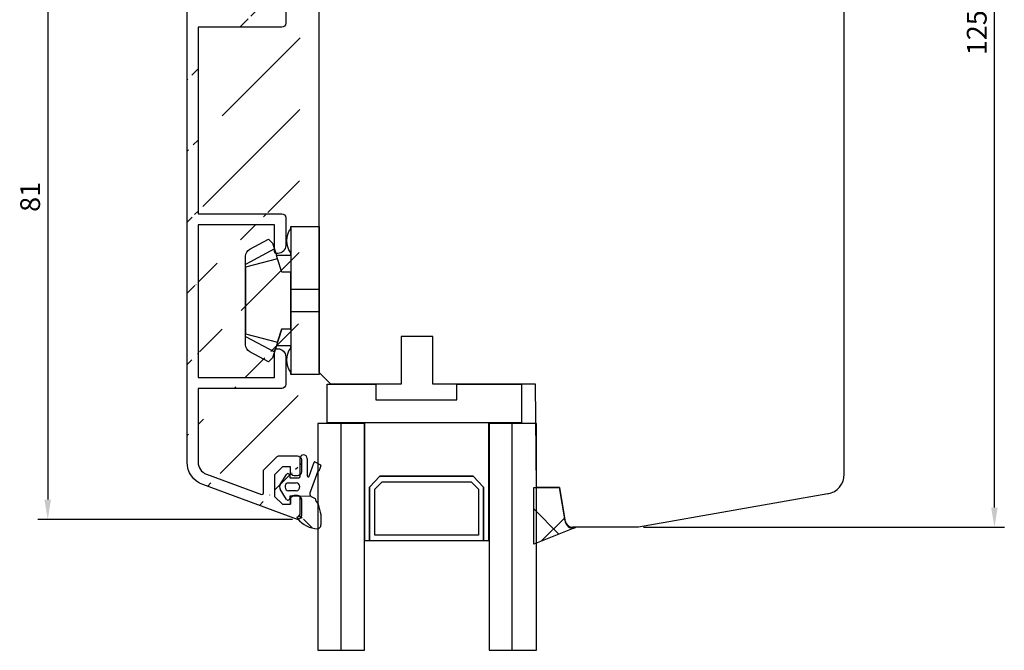
# Model space of a CAD drawing. Units: millimetres. Extents: x 321 to 3879, y 50 to 742.
# Drawn here: x 325 to 449, y 543 to 623 of the extents above; entities that cross this region are included whole.
import ezdxf

# ---------------------------------------------------------------- set-up
doc = ezdxf.new("R2010")
doc.units = ezdxf.units.MM
for name, color, linetype in [('capotage aluminium', 1, 'Continuous'), ('clip pvc', 60, 'Continuous'), ('cotes', 150, 'Continuous'), ('joints edpm', 6, 'Continuous'), ('joints silicone', 8, 'Continuous'), ('profiles bois', 7, 'Continuous'), ('vitrage', 4, 'Continuous')]:
    doc.layers.add(name, color=color, linetype=linetype)
doc.styles.get("Standard").update_dxf_attribs({"font": 'arial.ttf'})
doc.dimstyles.new('Annotatif', dxfattribs={"dimscale": 0, "dimtxt": 2.5, "dimasz": 2.5, "dimexe": 1.25, "dimexo": 0.625, "dimtad": 1, "dimdec": 0, "dimtxsty": 'Standard', "dimcen": 2.5, "dimadec": 0, "dimazin": 0, "dimtfac": 1, "dimtdec": 0, "dimtmove": 0, "dimatfit": 3, "dimfxl": 1, "dimarcsym": 0})

# ---------------------------------------------------------------- blocks, each defined once
blk = doc.blocks.new('*D18')
at = {"layer": 'cotes', "color": 0, "lineweight": -2, "transparency": 16777216}
for p, q in [((427.33, 683.53), (448.94, 683.53)), ((447.69, 561.1), (447.69, 681.03)), ((403.34, 558.6), (448.94, 558.6))]:
    blk.add_line(p, q, dxfattribs=at)
at = {"layer": 'cotes', "color": 0, "transparency": 16777216}
for points in [[(447.27, 681.03), (448.1, 681.03), (447.69, 683.53)], [(447.27, 561.1), (448.1, 561.1), (447.69, 558.6)]]:
    blk.add_solid(points, dxfattribs=at)
at = {"layer": 'Defpoints', "color": 0, "transparency": 16777216}
for p in [(426.71, 683.53), (447.69, 683.53), (402.71, 558.6)]:
    blk.add_point(p, dxfattribs=at)
at = {"layer": 'cotes', "color": 0, "transparency": 16777216, "insert": (445.78, 621.06), "char_height": 2.5, "attachment_point": 5, "rotation": 90}
blk.add_mtext('125', dxfattribs=at)
blk = doc.blocks.new('*D101')
at = {"layer": 'cotes', "color": 0, "lineweight": -2}
for p, q in [((341.47, 641.06), (326.83, 641.06)), ((328.08, 638.56), (328.08, 562.1)), ((359, 559.6), (326.83, 559.6))]:
    blk.add_line(p, q, dxfattribs=at)
at = {"layer": 'cotes', "color": 0}
for points in [[(327.66, 638.56), (328.49, 638.56), (328.08, 641.06)], [(327.66, 562.1), (328.49, 562.1), (328.08, 559.6)]]:
    blk.add_solid(points, dxfattribs=at)
at = {"layer": 'Defpoints', "color": 0}
for p in [(342.1, 641.06), (328.08, 559.6), (359.63, 559.6)]:
    blk.add_point(p, dxfattribs=at)
at = {"layer": 'cotes', "color": 0, "insert": (326.18, 600.33), "char_height": 2.5, "attachment_point": 5, "rotation": 90}
blk.add_mtext('81', dxfattribs=at)

msp = doc.modelspace()

# ---------------------------------------------------------------- hatches: boundary and pattern name
at = {"layer": 'capotage aluminium'}
h = msp.add_hatch(dxfattribs=at)
h.set_pattern_fill('ANSI31', color=256)
h.set_pattern_definition([(45, (0, 0), (-4.49013, 4.49013), [])])
edge = h.paths.add_edge_path(flags=16)
edge.add_spline(control_points=[(358.73, 561.51), (358.73, 561.51), (358.73, 562.11), (358.73, 562.11)], knot_values=[0, 0, 0, 0, 1, 1, 1, 1], degree=3, periodic=0)
edge.add_spline(control_points=[(358.73, 562.11), (358.73, 562.11), (358.73, 561.51), (358.73, 561.51)], knot_values=[4, 4, 4, 4, 5, 5, 5, 5], degree=3, periodic=0)
edge = h.paths.add_edge_path()
edge.add_spline(control_points=[(347.08, 621.75), (347.08, 621.75), (347.08, 599.16), (347.08, 599.16)], knot_values=[37, 37, 37, 37, 38, 38, 38, 38], degree=3, periodic=0)
edge.add_spline(control_points=[(357.64, 621.75), (357.64, 621.75), (347.08, 621.75), (347.08, 621.75)], knot_values=[36, 36, 36, 36, 37, 37, 37, 37], degree=3, periodic=0)
edge.add_spline(control_points=[(358.14, 622.25), (358.14, 621.97), (357.91, 621.75), (357.64, 621.75)], knot_values=[35, 35, 35, 35, 36, 36, 36, 36], degree=3, periodic=0)
edge.add_spline(control_points=[(358.14, 625.76), (358.14, 625.76), (358.14, 622.25), (358.14, 622.25)], knot_values=[34, 34, 34, 34, 35, 35, 35, 35], degree=3, periodic=0)
edge.add_spline(control_points=[(357.14, 626.76), (357.69, 626.76), (358.14, 626.31), (358.14, 625.76)], knot_values=[33, 33, 33, 33, 34, 34, 34, 34], degree=3, periodic=0)
edge.add_spline(control_points=[(356.94, 626.76), (356.94, 626.76), (357.14, 626.76), (357.14, 626.76)], knot_values=[32, 32, 32, 32, 33, 33, 33, 33], degree=3, periodic=0)
edge.add_spline(control_points=[(356.74, 626.56), (356.74, 626.67), (356.83, 626.76), (356.94, 626.76)], knot_values=[31, 31, 31, 31, 32, 32, 32, 32], degree=3, periodic=0)
edge.add_spline(control_points=[(356.74, 623.15), (356.74, 623.15), (356.74, 626.56), (356.74, 626.56)], knot_values=[30, 30, 30, 30, 31, 31, 31, 31], degree=3, periodic=0)
edge.add_spline(control_points=[(347.08, 623.15), (347.08, 623.15), (356.74, 623.15), (356.74, 623.15)], knot_values=[29, 29, 29, 29, 30, 30, 30, 30], degree=3, periodic=0)
edge.add_spline(control_points=[(347.08, 642.4), (347.08, 642.4), (347.08, 623.15), (347.08, 623.15)], knot_values=[28, 28, 28, 28, 29, 29, 29, 29], degree=3, periodic=0)
edge.add_spline(control_points=[(356.74, 642.4), (356.74, 642.4), (347.08, 642.4), (347.08, 642.4)], knot_values=[27, 27, 27, 27, 28, 28, 28, 28], degree=3, periodic=0)
edge.add_spline(control_points=[(356.74, 638.99), (356.74, 638.99), (356.74, 642.4), (356.74, 642.4)], knot_values=[26, 26, 26, 26, 27, 27, 27, 27], degree=3, periodic=0)
edge.add_spline(control_points=[(356.94, 638.79), (356.83, 638.79), (356.74, 638.88), (356.74, 638.99)], knot_values=[25, 25, 25, 25, 26, 26, 26, 26], degree=3, periodic=0)
edge.add_spline(control_points=[(357.14, 638.79), (357.14, 638.79), (356.94, 638.79), (356.94, 638.79)], knot_values=[24, 24, 24, 24, 25, 25, 25, 25], degree=3, periodic=0)
edge.add_spline(control_points=[(358.14, 639.79), (358.14, 639.24), (357.69, 638.79), (357.14, 638.79)], knot_values=[23, 23, 23, 23, 24, 24, 24, 24], degree=3, periodic=0)
edge.add_spline(control_points=[(358.14, 644.4), (358.14, 644.4), (358.14, 639.79), (358.14, 639.79)], knot_values=[22, 22, 22, 22, 23, 23, 23, 23], degree=3, periodic=0)
edge.add_spline(control_points=[(359.53, 644.4), (359.53, 644.4), (358.14, 644.4), (358.14, 644.4)], knot_values=[21, 21, 21, 21, 22, 22, 22, 22], degree=3, periodic=0)
edge.add_spline(control_points=[(360.13, 645.01), (360.13, 644.67), (359.86, 644.4), (359.53, 644.4)], knot_values=[20, 20, 20, 20, 21, 21, 21, 21], degree=3, periodic=0)
edge.add_spline(control_points=[(359.53, 645.81), (359.86, 645.81), (360.13, 645.54), (360.13, 645.21)], knot_values=[18, 18, 18, 18, 19, 19, 19, 19], degree=3, periodic=0)
edge.add_spline(control_points=[(357.44, 645.81), (357.44, 645.81), (359.53, 645.81), (359.53, 645.81)], knot_values=[17, 17, 17, 17, 18, 18, 18, 18], degree=3, periodic=0)
edge.add_spline(control_points=[(356.74, 645.1), (356.74, 645.49), (357.05, 645.81), (357.44, 645.81)], knot_values=[16, 16, 16, 16, 17, 17, 17, 17], degree=3, periodic=0)
edge.add_spline(control_points=[(356.74, 643.8), (356.74, 643.8), (356.74, 645.1), (356.74, 645.1)], knot_values=[15, 15, 15, 15, 16, 16, 16, 16], degree=3, periodic=0)
edge.add_spline(control_points=[(347.08, 643.8), (347.08, 643.8), (356.74, 643.8), (356.74, 643.8)], knot_values=[14, 14, 14, 14, 15, 15, 15, 15], degree=3, periodic=0)
edge.add_spline(control_points=[(347.08, 645.21), (347.08, 645.21), (347.08, 643.8), (347.08, 643.8)], knot_values=[13, 13, 13, 13, 14, 14, 14, 14], degree=3, periodic=0)
edge.add_spline(control_points=[(346.49, 645.81), (346.82, 645.81), (347.08, 645.54), (347.08, 645.21)], knot_values=[12, 12, 12, 12, 13, 13, 13, 13], degree=3, periodic=0)
edge.add_spline(control_points=[(346.29, 645.81), (346.29, 645.81), (346.49, 645.81), (346.49, 645.81)], knot_values=[11, 11, 11, 11, 12, 12, 12, 12], degree=3, periodic=0)
edge.add_spline(control_points=[(345.69, 645.21), (345.69, 645.54), (345.96, 645.81), (346.29, 645.81)], knot_values=[10, 10, 10, 10, 11, 11, 11, 11], degree=3, periodic=0)
edge.add_spline(control_points=[(345.69, 609.18), (345.69, 609.18), (345.69, 645.21), (345.69, 645.21)], knot_values=[9, 9, 9, 9, 10, 10, 10, 10], degree=3, periodic=0)
edge.add_spline(control_points=[(347.08, 576.14), (347.08, 576.14), (347.08, 566.82), (347.08, 566.82)], knot_values=[56, 56, 56, 56, 57, 57, 57, 57], degree=3, periodic=0)
edge.add_spline(control_points=[(357.64, 576.14), (357.64, 576.14), (347.08, 576.14), (347.08, 576.14)], knot_values=[55, 55, 55, 55, 56, 56, 56, 56], degree=3, periodic=0)
edge.add_spline(control_points=[(358.14, 576.64), (358.14, 576.37), (357.91, 576.14), (357.64, 576.14)], knot_values=[54, 54, 54, 54, 55, 55, 55, 55], degree=3, periodic=0)
edge.add_spline(control_points=[(358.14, 580.15), (358.14, 580.15), (358.14, 576.64), (358.14, 576.64)], knot_values=[53, 53, 53, 53, 54, 54, 54, 54], degree=3, periodic=0)
edge.add_spline(control_points=[(357.14, 581.15), (357.69, 581.15), (358.14, 580.7), (358.14, 580.15)], knot_values=[52, 52, 52, 52, 53, 53, 53, 53], degree=3, periodic=0)
edge.add_spline(control_points=[(356.94, 581.15), (356.94, 581.15), (357.14, 581.15), (357.14, 581.15)], knot_values=[51, 51, 51, 51, 52, 52, 52, 52], degree=3, periodic=0)
edge.add_spline(control_points=[(356.74, 580.95), (356.74, 581.06), (356.83, 581.15), (356.94, 581.15)], knot_values=[50, 50, 50, 50, 51, 51, 51, 51], degree=3, periodic=0)
edge.add_spline(control_points=[(356.74, 577.54), (356.74, 577.54), (356.74, 580.95), (356.74, 580.95)], knot_values=[49, 49, 49, 49, 50, 50, 50, 50], degree=3, periodic=0)
edge.add_spline(control_points=[(347.08, 577.54), (347.08, 577.54), (356.74, 577.54), (356.74, 577.54)], knot_values=[48, 48, 48, 48, 49, 49, 49, 49], degree=3, periodic=0)
edge.add_spline(control_points=[(347.08, 596.79), (347.08, 596.79), (347.08, 577.54), (347.08, 577.54)], knot_values=[47, 47, 47, 47, 48, 48, 48, 48], degree=3, periodic=0)
edge.add_spline(control_points=[(356.74, 596.79), (356.74, 596.79), (347.08, 596.79), (347.08, 596.79)], knot_values=[46, 46, 46, 46, 47, 47, 47, 47], degree=3, periodic=0)
edge.add_spline(control_points=[(356.74, 593.38), (356.74, 593.38), (356.74, 596.79), (356.74, 596.79)], knot_values=[45, 45, 45, 45, 46, 46, 46, 46], degree=3, periodic=0)
edge.add_spline(control_points=[(356.94, 593.18), (356.83, 593.18), (356.74, 593.27), (356.74, 593.38)], knot_values=[44, 44, 44, 44, 45, 45, 45, 45], degree=3, periodic=0)
edge.add_spline(control_points=[(357.14, 593.18), (357.14, 593.18), (356.94, 593.18), (356.94, 593.18)], knot_values=[43, 43, 43, 43, 44, 44, 44, 44], degree=3, periodic=0)
edge.add_spline(control_points=[(358.14, 594.18), (358.14, 593.63), (357.69, 593.18), (357.14, 593.18)], knot_values=[42, 42, 42, 42, 43, 43, 43, 43], degree=3, periodic=0)
edge.add_spline(control_points=[(358.14, 597.69), (358.14, 597.69), (358.14, 594.18), (358.14, 594.18)], knot_values=[41, 41, 41, 41, 42, 42, 42, 42], degree=3, periodic=0)
edge.add_spline(control_points=[(357.64, 598.19), (357.91, 598.19), (358.14, 597.97), (358.14, 597.69)], knot_values=[40, 40, 40, 40, 41, 41, 41, 41], degree=3, periodic=0)
edge.add_spline(control_points=[(347.08, 598.19), (347.08, 598.19), (357.64, 598.19), (357.64, 598.19)], knot_values=[39, 39, 39, 39, 40, 40, 40, 40], degree=3, periodic=0)
edge.add_spline(control_points=[(347.08, 599.16), (347.08, 599.16), (347.08, 598.19), (347.08, 598.19)], knot_values=[38, 38, 38, 38, 39, 39, 39, 39], degree=3, periodic=0)
edge.add_spline(control_points=[(345.69, 566.82), (345.69, 566.82), (345.69, 609.18), (345.69, 609.18)], knot_values=[8, 8, 8, 8, 9, 9, 9, 9], degree=3, periodic=0)
edge.add_spline(control_points=[(348.13, 565.31), (348.13, 565.31), (355.08, 562.76), (355.08, 562.76)], knot_values=[58, 58, 58, 58, 59, 59, 59, 59], degree=3, periodic=0)
edge.add_spline(control_points=[(347.08, 566.82), (347.08, 566.14), (347.5, 565.54), (348.13, 565.31)], knot_values=[57, 57, 57, 57, 58, 58, 58, 58], degree=3, periodic=0)
edge.add_spline(control_points=[(347.66, 563.99), (346.48, 564.42), (345.69, 565.55), (345.69, 566.82)], knot_values=[7, 7, 7, 7, 8, 8, 8, 8], degree=3, periodic=0)
edge.add_spline(control_points=[(359.63, 559.6), (359.63, 559.6), (347.66, 563.99), (347.66, 563.99)], knot_values=[6, 6, 6, 6, 7, 7, 7, 7], degree=3, periodic=0)
edge.add_spline(control_points=[(357.74, 566.22), (357.74, 566.22), (356.74, 565.21), (356.74, 565.21)], knot_values=[74, 74, 74, 74, 75, 75, 75, 75], degree=3, periodic=0)
edge.add_spline(control_points=[(357.79, 566.22), (357.79, 566.22), (357.74, 566.22), (357.74, 566.22)], knot_values=[73, 73, 73, 73, 74, 74, 74, 74], degree=3, periodic=0)
edge.add_spline(control_points=[(358.73, 566.22), (358.73, 566.22), (357.79, 566.22), (357.79, 566.22)], knot_values=[72, 72, 72, 72, 73, 73, 73, 73], degree=3, periodic=0)
edge.add_spline(control_points=[(357.79, 567.62), (357.79, 567.62), (359.63, 567.62), (359.63, 567.62)], knot_values=[65, 65, 65, 65, 66, 66, 66, 66], degree=3, periodic=0)
edge.add_spline(control_points=[(357.35, 567.62), (357.35, 567.62), (357.79, 567.62), (357.79, 567.62)], knot_values=[64, 64, 64, 64, 65, 65, 65, 65], degree=3, periodic=0)
edge.add_spline(control_points=[(356.99, 567.47), (357.09, 567.57), (357.21, 567.62), (357.35, 567.62)], knot_values=[63, 63, 63, 63, 64, 64, 64, 64], degree=3, periodic=0)
edge.add_spline(control_points=[(355.35, 565.82), (355.35, 565.82), (356.99, 567.47), (356.99, 567.47)], knot_values=[62, 62, 62, 62, 63, 63, 63, 63], degree=3, periodic=0)
edge.add_spline(control_points=[(356.74, 565.21), (356.74, 565.21), (356.74, 562.51), (356.74, 562.51)], knot_values=[75, 75, 75, 75, 76, 76, 76, 76], degree=3, periodic=0)
edge.add_spline(control_points=[(355.35, 562.95), (355.35, 562.95), (355.35, 565.82), (355.35, 565.82)], knot_values=[61, 61, 61, 61, 62, 62, 62, 62], degree=3, periodic=0)
edge.add_spline(control_points=[(355.34, 562.88), (355.34, 562.9), (355.35, 562.93), (355.35, 562.95)], knot_values=[60, 60, 60, 60, 61, 61, 61, 61], degree=3, periodic=0)
edge.add_spline(control_points=[(355.08, 562.76), (355.18, 562.72), (355.3, 562.78), (355.34, 562.88)], knot_values=[59, 59, 59, 59, 60, 60, 60, 60], degree=3, periodic=0)
edge.add_spline(control_points=[(356.74, 562.51), (356.74, 562.51), (357.74, 561.51), (357.74, 561.51)], knot_values=[76, 76, 76, 76, 77, 77, 77, 77], degree=3, periodic=0)
edge.add_spline(control_points=[(357.74, 561.51), (357.74, 561.51), (358.73, 561.51), (358.73, 561.51)], knot_values=[77, 77, 77, 77, 78, 78, 78, 78], degree=3, periodic=0)
edge.add_spline(control_points=[(359.23, 565.12), (358.96, 565.12), (358.73, 565.34), (358.73, 565.62)], knot_values=[70, 70, 70, 70, 71, 71, 71, 71], degree=3, periodic=0)
edge.add_spline(control_points=[(359.63, 565.12), (359.63, 565.12), (359.23, 565.12), (359.23, 565.12)], knot_values=[69, 69, 69, 69, 70, 70, 70, 70], degree=3, periodic=0)
edge.add_spline(control_points=[(358.73, 565.62), (358.73, 565.62), (358.73, 566.22), (358.73, 566.22)], knot_values=[71, 71, 71, 71, 72, 72, 72, 72], degree=3, periodic=0)
edge.add_spline(control_points=[(360.13, 565.62), (360.13, 565.34), (359.9, 565.12), (359.63, 565.12)], knot_values=[68, 68, 68, 68, 69, 69, 69, 69], degree=3, periodic=0)
edge.add_spline(control_points=[(360.13, 567.12), (360.13, 567.12), (360.13, 565.62), (360.13, 565.62)], knot_values=[67, 67, 67, 67, 68, 68, 68, 68], degree=3, periodic=0)
edge.add_spline(control_points=[(359.63, 567.62), (359.9, 567.62), (360.13, 567.4), (360.13, 567.12)], knot_values=[66, 66, 66, 66, 67, 67, 67, 67], degree=3, periodic=0)
edge.add_spline(control_points=[(358.73, 562.11), (358.73, 562.39), (358.96, 562.61), (359.23, 562.61)], knot_values=[1, 1, 1, 1, 2, 2, 2, 2], degree=3, periodic=0)
edge.add_spline(control_points=[(359.23, 562.61), (359.23, 562.61), (359.63, 562.61), (359.63, 562.61)], knot_values=[2, 2, 2, 2, 3, 3, 3, 3], degree=3, periodic=0)
edge.add_spline(control_points=[(359.63, 562.61), (359.9, 562.61), (360.13, 562.39), (360.13, 562.11)], knot_values=[3, 3, 3, 3, 4, 4, 4, 4], degree=3, periodic=0)
edge.add_spline(control_points=[(360.13, 562.11), (360.13, 562.11), (360.13, 560.1), (360.13, 560.1)], knot_values=[4, 4, 4, 4, 5, 5, 5, 5], degree=3, periodic=0)
edge.add_spline(control_points=[(360.13, 560.1), (360.13, 559.83), (359.9, 559.6), (359.63, 559.6)], knot_values=[5, 5, 5, 5, 6, 6, 6, 6], degree=3, periodic=0)
at = {"layer": 'joints silicone'}
h = msp.add_hatch(dxfattribs=at)
h.set_pattern_fill('ANSI37', color=256)
h.set_pattern_definition([(45, (392.0035, 603.3014), (-4.4901, 4.4901), []), (135, (392.0035, 603.3014), (-4.4901, -4.4901), [])])
edge = h.paths.add_edge_path()
edge.add_spline(control_points=[(392.72, 563.62), (392.72, 563.62), (389.49, 563.62), (389.49, 563.62), (389.49, 563.62), (389.49, 556.49), (389.49, 556.49), (389.49, 556.49), (394.76, 558.56), (394.76, 558.56), (394.25, 558.37), (393.68, 558.64), (393.49, 559.17), (393.47, 559.23), (393.46, 559.29), (393.45, 559.35), (393.45, 559.35), (392.72, 563.62), (392.72, 563.62)], knot_values=[0, 0, 0, 0, 1, 1, 1, 2, 2, 2, 3, 3, 3, 4, 4, 4, 5, 5, 5, 6, 6, 6, 6], degree=3, periodic=0)
h = msp.add_hatch(dxfattribs=at)
h.set_pattern_fill('ANSI37', color=256)
h.set_pattern_definition([(45, (438.738, 59.1964), (-4.49013, 4.49013), []), (135, (438.738, 59.1964), (-4.49013, -4.49013), [])])
edge = h.paths.add_edge_path()
edge.add_spline(control_points=[(362.23, 561.53), (362.34, 561.08), (362.46, 560.64), (362.6, 560.2)], knot_values=[0, 0, 0, 0, 1, 1, 1, 1], degree=3, periodic=0)
edge.add_spline(control_points=[(361.85, 562.26), (361.93, 561.99), (362.06, 561.74), (362.23, 561.53)], knot_values=[0, 0, 0, 0, 1, 1, 1, 1], degree=3, periodic=0)
edge.add_spline(control_points=[(361.36, 562.5), (361.36, 562.5), (361.85, 562.26), (361.85, 562.26)], knot_values=[0, 0, 0, 0, 1, 1, 1, 1], degree=3, periodic=0)
edge.add_spline(control_points=[(359.64, 559.7), (360.28, 558.92), (361.19, 558.46), (362.17, 558.43)], knot_values=[0, 0, 0, 0, 1, 1, 1, 1], degree=3, periodic=0)
edge.add_spline(control_points=[(362.17, 558.43), (362.41, 558.43), (362.6, 558.64), (362.6, 558.9)], knot_values=[0, 0, 0, 0, 1, 1, 1, 1], degree=3, periodic=0)
edge.add_spline(control_points=[(359.56, 559.91), (359.57, 559.84), (359.6, 559.76), (359.64, 559.7)], knot_values=[0, 0, 0, 0, 1, 1, 1, 1], degree=3, periodic=0)
edge.add_spline(control_points=[(359.56, 559.91), (359.75, 559.93), (359.91, 560.06), (359.97, 560.26)], knot_values=[0, 0, 0, 0, 1, 1, 1, 1], degree=3, periodic=0)
edge.add_spline(control_points=[(359.97, 560.26), (359.97, 560.26), (359.97, 562.36), (359.97, 562.36)], knot_values=[0, 0, 0, 0, 1, 1, 1, 1], degree=3, periodic=0)
edge.add_spline(control_points=[(359.97, 562.36), (359.97, 562.46), (359.9, 562.54), (359.8, 562.54)], knot_values=[0, 0, 0, 0, 1, 1, 1, 1], degree=3, periodic=0)
edge.add_line((361.36, 562.5), (359.81, 562.54))
edge.add_spline(control_points=[(362.6, 560.2), (362.6, 560.2), (362.6, 558.9), (362.6, 558.9)], knot_values=[0, 0, 0, 0, 1, 1, 1, 1], degree=3, periodic=0)

# ---------------------------------------------------------------- linework, layer by layer
at = {"layer": 'capotage aluminium'}
for points in [[(345.69, 609.18), (345.69, 609.18), (345.69, 645.21), (345.69, 645.21)], [(358.14, 625.76), (358.14, 625.76), (358.14, 622.25), (358.14, 622.25)], [(358.14, 622.25), (358.14, 621.97), (357.91, 621.75), (357.64, 621.75)], [(357.64, 621.75), (357.64, 621.75), (347.08, 621.75), (347.08, 621.75)], [(347.08, 621.75), (347.08, 621.75), (347.08, 599.16), (347.08, 599.16)], [(345.69, 566.82), (345.69, 566.82), (345.69, 609.18), (345.69, 609.18)], [(347.08, 599.16), (347.08, 599.16), (347.08, 598.19), (347.08, 598.19)], [(347.08, 598.19), (347.08, 598.19), (357.64, 598.19), (357.64, 598.19)], [(357.64, 598.19), (357.91, 598.19), (358.14, 597.97), (358.14, 597.69)], [(358.14, 597.69), (358.14, 597.69), (358.14, 594.18), (358.14, 594.18)], [(356.74, 596.79), (356.74, 596.79), (347.08, 596.79), (347.08, 596.79)], [(347.08, 596.79), (347.08, 596.79), (347.08, 577.54), (347.08, 577.54)], [(356.74, 593.38), (356.74, 593.38), (356.74, 596.79), (356.74, 596.79)], [(358.14, 594.18), (358.14, 593.63), (357.69, 593.18), (357.14, 593.18)], [(356.94, 593.18), (356.83, 593.18), (356.74, 593.27), (356.74, 593.38)], [(357.14, 593.18), (357.14, 593.18), (356.94, 593.18), (356.94, 593.18)], [(356.74, 580.95), (356.74, 581.06), (356.83, 581.15), (356.94, 581.15)], [(356.74, 577.54), (356.74, 577.54), (356.74, 580.95), (356.74, 580.95)], [(356.94, 581.15), (356.94, 581.15), (357.14, 581.15), (357.14, 581.15)], [(357.14, 581.15), (357.69, 581.15), (358.14, 580.7), (358.14, 580.15)], [(358.14, 580.15), (358.14, 580.15), (358.14, 576.64), (358.14, 576.64)], [(347.08, 577.54), (347.08, 577.54), (356.74, 577.54), (356.74, 577.54)], [(357.64, 576.14), (357.64, 576.14), (347.08, 576.14), (347.08, 576.14)], [(347.08, 576.14), (347.08, 576.14), (347.08, 566.82), (347.08, 566.82)], [(358.14, 576.64), (358.14, 576.37), (357.91, 576.14), (357.64, 576.14)], [(355.35, 565.82), (355.35, 565.82), (356.99, 567.47), (356.99, 567.47)], [(356.99, 567.47), (357.09, 567.57), (357.21, 567.62), (357.35, 567.62)], [(357.35, 567.62), (357.35, 567.62), (357.79, 567.62), (357.79, 567.62)], [(357.79, 567.62), (357.79, 567.62), (359.63, 567.62), (359.63, 567.62)], [(359.63, 567.62), (359.9, 567.62), (360.13, 567.4), (360.13, 567.12)], [(347.66, 563.99), (346.48, 564.42), (345.69, 565.55), (345.69, 566.82)], [(347.08, 566.82), (347.08, 566.14), (347.5, 565.54), (348.13, 565.31)], [(357.74, 566.22), (357.74, 566.22), (356.74, 565.21), (356.74, 565.21)], [(357.79, 566.22), (357.79, 566.22), (357.74, 566.22), (357.74, 566.22)], [(358.73, 566.22), (358.73, 566.22), (357.79, 566.22), (357.79, 566.22)], [(358.73, 565.62), (358.73, 565.62), (358.73, 566.22), (358.73, 566.22)], [(360.13, 567.12), (360.13, 567.12), (360.13, 565.62), (360.13, 565.62)], [(348.13, 565.31), (348.13, 565.31), (355.08, 562.76), (355.08, 562.76)], [(355.35, 562.95), (355.35, 562.95), (355.35, 565.82), (355.35, 565.82)], [(356.74, 565.21), (356.74, 565.21), (356.74, 562.51), (356.74, 562.51)], [(359.23, 565.12), (358.96, 565.12), (358.73, 565.34), (358.73, 565.62)], [(359.63, 565.12), (359.63, 565.12), (359.23, 565.12), (359.23, 565.12)], [(360.13, 565.62), (360.13, 565.34), (359.9, 565.12), (359.63, 565.12)], [(359.63, 559.6), (359.63, 559.6), (347.66, 563.99), (347.66, 563.99)], [(355.08, 562.76), (355.18, 562.72), (355.3, 562.78), (355.34, 562.88)], [(355.34, 562.88), (355.34, 562.9), (355.35, 562.93), (355.35, 562.95)], [(356.74, 562.51), (356.74, 562.51), (357.74, 561.51), (357.74, 561.51)], [(359.23, 562.61), (358.96, 562.61), (358.73, 562.39), (358.73, 562.11)], [(358.73, 562.11), (358.73, 562.39), (358.96, 562.61), (359.23, 562.61)], [(359.63, 562.61), (359.63, 562.61), (359.23, 562.61), (359.23, 562.61)], [(359.23, 562.61), (359.23, 562.61), (359.63, 562.61), (359.63, 562.61)], [(360.13, 562.11), (360.13, 562.39), (359.9, 562.61), (359.63, 562.61)], [(359.63, 562.61), (359.9, 562.61), (360.13, 562.39), (360.13, 562.11)], [(357.74, 561.51), (357.74, 561.51), (358.73, 561.51), (358.73, 561.51)], [(358.73, 562.11), (358.73, 562.11), (358.73, 561.51), (358.73, 561.51)], [(358.73, 561.51), (358.73, 561.51), (358.73, 562.11), (358.73, 562.11)], [(360.13, 562.11), (360.13, 562.11), (360.13, 560.1), (360.13, 560.1)], [(360.13, 560.1), (360.13, 559.83), (359.9, 559.6), (359.63, 559.6)]]:
    msp.add_open_spline(points, degree=3, dxfattribs=at)
at = {"layer": 'clip pvc'}
for p, q in [((358.78, 596.6), (358.78, 577.9)), ((356.71, 593.76), (353.07, 591.8)), ((357.11, 592.52), (356.97, 592.98)), ((358.78, 588.67), (362.36, 588.67)), ((362.36, 585.83), (358.78, 585.83)), ((357.66, 583.67), (356.48, 580.01)), ((353.07, 582.7), (356.71, 580.74))]:
    msp.add_line(p, q, dxfattribs=at)
msp.add_lwpolyline([(357.11, 581.97), (357.66, 583.67), (358.78, 583.67), (358.78, 590.83), (357.66, 590.83), (357.11, 592.52), (353.07, 591.45), (353.07, 583.05)], close=True, dxfattribs=at)
for points in [[(358.78, 593.28), (358.11, 594.17), (358.11, 595.4), (358.78, 596.29)], [(358.78, 596.29), (358.78, 596.29), (358.78, 596.6), (358.78, 596.6)], [(358.78, 596.6), (358.78, 596.6), (359.91, 596.6), (362.36, 596.6)], [(362.36, 596.6), (362.36, 596.6), (362.36, 577.9), (362.36, 577.9)], [(353.61, 593.72), (353.61, 593.72), (355.98, 594.99), (355.98, 594.99)], [(355.98, 594.99), (355.98, 594.99), (356.48, 594.48), (356.48, 594.48)], [(353.07, 592.84), (353.07, 593.21), (353.28, 593.55), (353.61, 593.72)], [(356.48, 594.48), (356.48, 594.48), (356.97, 592.98), (356.97, 592.98)], [(353.07, 581.66), (353.07, 581.66), (353.07, 592.84), (353.07, 592.84)], [(356.97, 592.98), (356.97, 592.98), (358.78, 592.98), (358.78, 592.98)], [(358.78, 592.98), (358.78, 592.98), (358.78, 593.28), (358.78, 593.28)], [(353.61, 580.77), (353.28, 580.95), (353.07, 581.29), (353.07, 581.66)], [(356.97, 581.52), (356.97, 581.52), (356.48, 580.01), (356.48, 580.01)], [(358.78, 581.52), (358.78, 581.52), (356.97, 581.52), (356.97, 581.52)], [(358.78, 578.2), (358.11, 579.1), (358.11, 580.33), (358.78, 581.22)], [(358.78, 581.22), (358.78, 581.22), (358.78, 581.52), (358.78, 581.52)], [(355.98, 579.51), (355.98, 579.51), (353.61, 580.77), (353.61, 580.77)], [(356.48, 580.01), (356.48, 580.01), (355.98, 579.51), (355.98, 579.51)], [(358.78, 577.9), (358.78, 577.9), (358.78, 578.2), (358.78, 578.2)], [(362.36, 577.9), (359.91, 577.9), (358.78, 577.9), (358.78, 577.9)]]:
    msp.add_open_spline(points, degree=3, dxfattribs=at)
at = {"layer": 'joints edpm'}
for points in [[(360.84, 567.29), (360.84, 567.55), (360.65, 567.76), (360.4, 567.76), (360.16, 567.76), (359.97, 567.55), (359.97, 567.29)], [(358.65, 565.16), (358.65, 565.29), (358.55, 565.39), (358.42, 565.39), (358.35, 565.39), (358.29, 565.35), (358.25, 565.28)], [(360.84, 565.1), (360.84, 565.02), (360.9, 564.96), (360.98, 564.96), (361.03, 564.96), (361.07, 564.99), (361.1, 565.04)], [(358.51, 564.22), (358.24, 564.19), (358.04, 563.94), (358.07, 563.66), (358.09, 563.41), (358.27, 563.22), (358.51, 563.2)], [(359.48, 563.2), (359.75, 563.22), (359.95, 563.47), (359.92, 563.76), (359.9, 564), (359.71, 564.2), (359.48, 564.22)], [(358.25, 562.13), (358.31, 562.03), (358.45, 562), (358.55, 562.07), (358.61, 562.11), (358.65, 562.18), (358.65, 562.26)]]:
    msp.add_open_spline(points, degree=3, knots=[0, 0, 0, 0, 1, 1, 1, 2, 2, 2, 2], dxfattribs=at)
for points in [[(359.97, 565.06), (359.97, 565.06), (359.97, 567.29), (359.97, 567.29)], [(360.84, 567.29), (360.84, 567.29), (360.84, 565.1), (360.84, 565.1)], [(361.1, 565.04), (361.1, 565.04), (361.72, 566.83), (361.72, 566.83)], [(361.84, 566.87), (361.8, 566.89), (361.74, 566.87), (361.72, 566.83)], [(361.84, 566.87), (361.84, 566.87), (362.55, 566.51), (362.55, 566.51)], [(362.59, 566.38), (362.59, 566.38), (362.31, 565.7), (362.31, 565.7)], [(362.59, 566.38), (362.61, 566.43), (362.59, 566.49), (362.55, 566.51)], [(357.45, 564.01), (357.45, 564.01), (358.25, 565.28), (358.25, 565.28)], [(358.65, 565.16), (358.65, 565.16), (358.65, 564.87), (358.65, 564.87)], [(358.65, 564.87), (358.65, 564.87), (359.79, 564.87), (359.79, 564.87)], [(359.79, 564.87), (359.89, 564.87), (359.97, 564.96), (359.97, 565.06)], [(362.2, 565.68), (362.2, 565.68), (361.22, 563.06), (361.22, 563.06)], [(362.19, 565.66), (362.23, 565.64), (362.29, 565.66), (362.31, 565.7)], [(357.45, 564.01), (357.35, 563.82), (357.35, 563.59), (357.45, 563.4)], [(358.51, 564.22), (358.51, 564.22), (359.48, 564.22), (359.48, 564.22)], [(358.25, 562.13), (358.25, 562.13), (357.45, 563.4), (357.45, 563.4)], [(359.48, 563.2), (359.48, 563.2), (358.51, 563.2), (358.51, 563.2)], [(359.8, 562.54), (359.8, 562.54), (358.65, 562.54), (358.65, 562.54)], [(358.65, 562.54), (358.65, 562.54), (358.65, 562.26), (358.65, 562.26)], [(361.36, 562.5), (361.36, 562.5), (359.8, 562.54), (359.8, 562.54)], [(361.22, 563.06), (361.14, 562.86), (361.19, 562.63), (361.36, 562.5)]]:
    msp.add_open_spline(points, degree=3, dxfattribs=at)
at = {"layer": 'joints silicone'}
msp.add_line((361.36, 562.5), (359.81, 562.54), dxfattribs=at)
msp.add_open_spline([(392.72, 563.62), (392.72, 563.62), (389.49, 563.62), (389.49, 563.62), (389.49, 563.62), (389.49, 556.49), (389.49, 556.49), (389.49, 556.49), (394.76, 558.56), (394.76, 558.56), (394.25, 558.37), (393.68, 558.64), (393.49, 559.17), (393.47, 559.23), (393.46, 559.29), (393.45, 559.35), (393.45, 559.35), (392.72, 563.62), (392.72, 563.62)], degree=3, knots=[0, 0, 0, 0, 1, 1, 1, 2, 2, 2, 3, 3, 3, 4, 4, 4, 5, 5, 5, 6, 6, 6, 6], dxfattribs=at)
for points in [[(359.97, 562.36), (359.97, 562.46), (359.9, 562.54), (359.8, 562.54)], [(359.97, 560.26), (359.97, 560.26), (359.97, 562.36), (359.97, 562.36)], [(361.36, 562.5), (361.36, 562.5), (361.85, 562.26), (361.85, 562.26)], [(361.85, 562.26), (361.93, 561.99), (362.06, 561.74), (362.23, 561.53)], [(362.23, 561.53), (362.34, 561.08), (362.46, 560.64), (362.6, 560.2)], [(359.56, 559.91), (359.75, 559.93), (359.91, 560.06), (359.97, 560.26)], [(359.56, 559.91), (359.57, 559.84), (359.6, 559.76), (359.64, 559.7)], [(362.6, 560.2), (362.6, 560.2), (362.6, 558.9), (362.6, 558.9)], [(359.64, 559.7), (360.28, 558.92), (361.19, 558.46), (362.17, 558.43)], [(362.17, 558.43), (362.41, 558.43), (362.6, 558.64), (362.6, 558.9)]]:
    msp.add_open_spline(points, degree=3, dxfattribs=at)
at = {"layer": 'profiles bois'}
for points in [[(428.71, 565.3), (428.71, 565.3), (428.7, 681.01), (428.7, 681.01)], [(362.36, 578.16), (362.36, 578.16), (362.36, 654.89), (362.36, 654.89)], [(376.72, 582.68), (376.72, 582.68), (372.72, 582.68), (372.72, 582.68)], [(372.72, 582.68), (372.72, 582.68), (372.72, 576.66), (372.72, 576.66)], [(376.72, 576.66), (376.72, 576.66), (376.72, 582.68), (376.72, 582.68)], [(363.86, 576.66), (363.86, 576.66), (362.36, 578.16), (362.36, 578.16)], [(372.72, 576.66), (372.72, 576.66), (363.86, 576.66), (363.86, 576.66)], [(389.72, 576.66), (389.72, 576.66), (376.72, 576.66), (376.72, 576.66)], [(389.83, 563.62), (389.83, 563.62), (389.72, 576.66), (389.72, 576.66)], [(426.64, 562.83), (427.84, 563.04), (428.71, 564.09), (428.71, 565.3)], [(392.72, 563.62), (392.72, 563.62), (389.83, 563.62), (389.83, 563.62)], [(393.45, 559.43), (393.45, 559.43), (392.72, 563.62), (392.72, 563.62)], [(426.64, 562.83), (426.64, 562.83), (402.71, 558.6), (402.71, 558.6)], [(393.45, 559.43), (393.54, 558.95), (393.95, 558.6), (394.44, 558.6)], [(402.71, 558.6), (402.71, 558.6), (394.44, 558.6), (394.44, 558.6)]]:
    msp.add_open_spline(points, degree=3, dxfattribs=at)
at = {"layer": 'vitrage'}
for points in [[(368.12, 571.71), (362.19, 571.71), (362.19, 543.07), (368.12, 543.07)], [(389.81, 571.71), (383.85, 571.71), (383.85, 543.07), (389.81, 543.07)]]:
    msp.add_lwpolyline(points, close=True, dxfattribs=at)
for points, knots in [([(375.46, 574.71), (375.46, 574.71), (369.53, 574.71), (369.53, 574.71), (369.53, 574.71), (369.53, 575.11), (369.53, 575.11), (369.53, 575.11), (369.53, 576.66), (369.53, 576.66), (369.53, 576.66), (363.39, 576.66), (363.39, 576.66), (363.39, 576.66), (363.39, 571.8), (363.39, 571.8), (363.39, 571.8), (387.94, 571.8), (387.94, 571.8), (387.94, 571.8), (387.94, 576.66), (387.94, 576.66), (387.94, 576.66), (379.76, 576.66), (379.76, 576.66), (379.76, 576.66), (379.76, 574.71), (379.76, 574.71), (379.76, 574.71), (375.46, 574.71), (375.46, 574.71)], [0, 0, 0, 0, 1, 1, 1, 2, 2, 2, 3, 3, 3, 4, 4, 4, 5, 5, 5, 6, 6, 6, 7, 7, 7, 8, 8, 8, 9, 9, 9, 10, 10, 10, 10]), ([(368.08, 571.79), (368.08, 571.79), (383.79, 571.79), (383.79, 571.79), (383.79, 571.79), (383.79, 556.93), (383.79, 556.93), (383.79, 556.93), (383.14, 556.93), (383.14, 556.93), (383.14, 556.93), (383.14, 563.69), (383.14, 563.69), (383.14, 563.69), (381.83, 565.04), (381.83, 565.04), (381.83, 565.04), (370.04, 565.04), (370.04, 565.04), (370.04, 565.04), (368.73, 563.69), (368.73, 563.69), (368.73, 563.69), (368.73, 556.93), (368.73, 556.93), (368.73, 556.93), (368.08, 556.93), (368.08, 556.93), (368.08, 556.93), (368.08, 571.79), (368.08, 571.79)], [0, 0, 0, 0, 1, 1, 1, 2, 2, 2, 3, 3, 3, 4, 4, 4, 5, 5, 5, 6, 6, 6, 7, 7, 7, 8, 8, 8, 9, 9, 9, 10, 10, 10, 10]), ([(368.73, 563.69), (368.73, 563.69), (370.04, 565.04), (370.04, 565.04), (370.04, 565.04), (381.83, 565.04), (381.83, 565.04), (381.83, 565.04), (383.14, 563.69), (383.14, 563.69), (383.14, 563.69), (383.14, 556.93), (383.14, 556.93), (383.14, 556.93), (368.73, 556.93), (368.73, 556.93), (368.73, 556.93), (368.73, 563.69), (368.73, 563.69)], [0, 0, 0, 0, 1, 1, 1, 2, 2, 2, 3, 3, 3, 4, 4, 4, 5, 5, 5, 6, 6, 6, 6]), ([(369.39, 557.61), (369.39, 557.61), (382.49, 557.61), (382.49, 557.61), (382.49, 557.61), (382.49, 563.41), (382.49, 563.41), (382.49, 563.41), (381.56, 564.36), (381.56, 564.36), (381.56, 564.36), (370.32, 564.36), (370.32, 564.36), (370.32, 564.36), (369.39, 563.41), (369.39, 563.41), (369.39, 563.41), (369.39, 557.61), (369.39, 557.61)], [0, 0, 0, 0, 1, 1, 1, 2, 2, 2, 3, 3, 3, 4, 4, 4, 5, 5, 5, 6, 6, 6, 6])]:
    msp.add_open_spline(points, degree=3, knots=knots, dxfattribs=at)
for points in [[(365.14, 543.07), (365.14, 543.07), (365.14, 571.71), (365.14, 571.71)], [(386.77, 543.07), (386.77, 543.07), (386.77, 571.71), (386.77, 571.71)]]:
    msp.add_open_spline(points, degree=3, dxfattribs=at)

# ---------------------------------------------------------------- dimensions: what is measured, and where the dimension line sits
at = {"layer": 'cotes'}
for base, p1, p2, picture, middle in [((447.69, 683.53), (402.71, 558.6), (426.71, 683.53), '*D18', (445.78, 621.06)), ((328.08, 559.6), (342.1, 641.06), (359.63, 559.6), '*D101', (326.18, 600.33))]:
    dim = msp.add_linear_dim(base=base, p1=p1, p2=p2, angle=90, dimstyle='Annotatif', dxfattribs=at)
    dim.commit()
    dim.dimension.update_dxf_attribs({"geometry": picture, "text_midpoint": middle})

doc.saveas('drawing.dxf')
